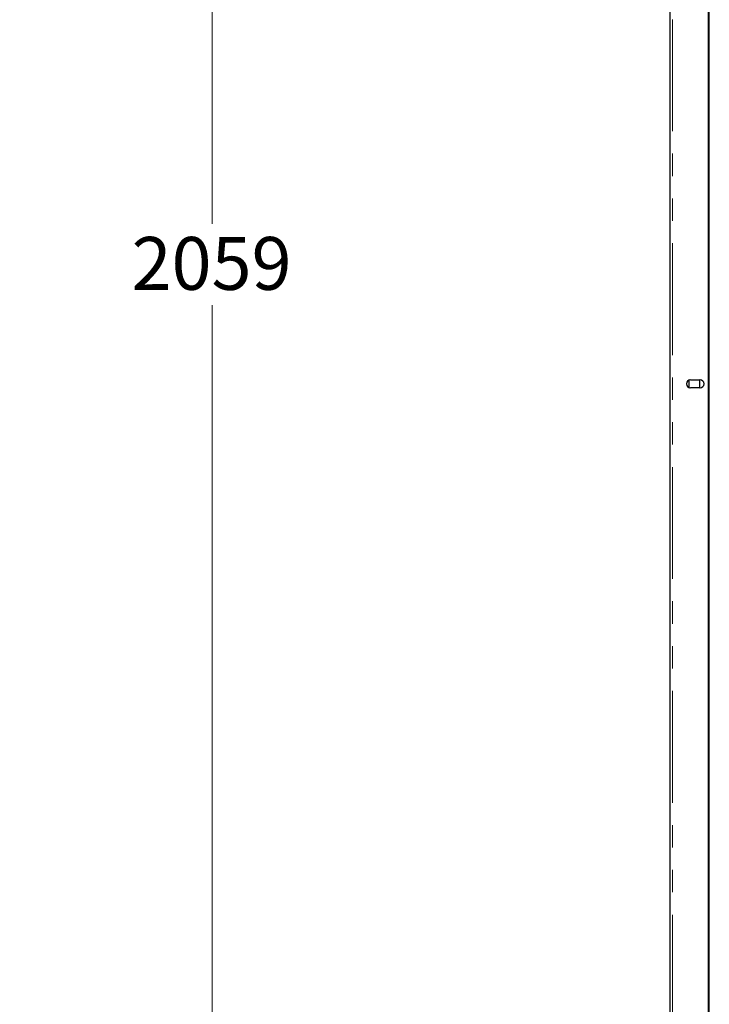
# Model space of a CAD drawing. Units: millimetres. Extents: x 0 to 586, y 0 to 420.
# Drawn here: x 330 to 369, y 162 to 218 of the extents above; entities that cross this region are included whole.
import ezdxf

# ---------------------------------------------------------------- set-up
doc = ezdxf.new("R2010")
doc.units = ezdxf.units.MM
doc.linetypes.add('PHANTOM', pattern=[12.7, 6.35, -1.27, 1.27, -1.27, 1.27, -1.27])
doc.styles.add('SLDTEXTSTYLE0', font='TXT', dxfattribs={"width": 0.605})
doc.dimstyles.new('SLDDIMSTYLE3', dxfattribs={"dimtxt": 3, "dimasz": 3, "dimexe": 0, "dimexo": 0.0625, "dimgap": 0.75, "dimtad": 0, "dimtih": 1, "dimtoh": 1, "dimdec": 0, "dimlfac": 10, "dimrnd": 1e-09, "dimzin": 12, "dimdsep": 46, "dimtxsty": 'SLDTEXTSTYLE0', "dimsah": 1, "dimcen": 0.09, "dimadec": 0, "dimazin": 3, "dimtfac": 1, "dimtofl": 0, "dimtmove": 0, "dimatfit": 3, "dimfxl": 1, "dimfrac": 2, "dimtolj": 1, "dimtzin": 12, "dimarcsym": 0})

# ---------------------------------------------------------------- blocks, each defined once
blk = doc.blocks.new('_D_7')
at = {"color": 7, "linetype": 'Continuous', "lineweight": 18}
for p, q in [((307.564, 297.3), (341.742, 297.3)), ((340.742, 297.3), (340.742, 206.239)), ((340.742, 91.45), (340.742, 201.634)), ((292.032, 91.45), (341.742, 91.45))]:
    blk.add_line(p, q, dxfattribs=at)
for points in [[(340.742, 297.3), (340.242, 294.3), (341.242, 294.3)], [(340.742, 91.45), (341.242, 94.45), (340.242, 94.45)]]:
    blk.add_solid(points, dxfattribs=at)
at = {"color": 7, "linetype": 'Continuous', "lineweight": 18, "insert": (336.158, 205.502), "char_height": 3, "attachment_point": 1, "style": 'SLDTEXTSTYLE0'}
blk.add_mtext('2059', dxfattribs=at)

msp = doc.modelspace()

# ---------------------------------------------------------------- linework, layer by layer
at = {"color": 7, "linetype": 'Continuous', "lineweight": 25}
for p, q in [((366.706, 297.14), (366.706, 97.2)), ((368.906, 97.5), (368.906, 297.14)), ((368.956, 97.25), (368.956, 297.09)), ((367.852, 197.394), (367.786, 197.355)), ((367.786, 197.355), (367.786, 196.986)), ((367.881, 197.395), (368.431, 197.395)), ((368.426, 197.355), (368.356, 197.395)), ((368.426, 196.986), (368.426, 197.355)), ((367.786, 196.986), (367.852, 196.947)), ((368.431, 196.945), (367.881, 196.945)), ((368.356, 196.945), (368.426, 196.986))]:
    msp.add_line(p, q, dxfattribs=at)
at = {"color": 8, "linetype": 'PHANTOM', "lineweight": 18}
msp.add_line((366.866, 97.2), (366.866, 297.14), dxfattribs=at)
at = {"color": 7, "linetype": 'Continuous', "lineweight": 25}
for centre, start, end in [((367.881, 197.17), 90, 270), ((368.431, 197.17), 270, 90)]:
    msp.add_arc(centre, 0.225, start, end, dxfattribs=at)

# ---------------------------------------------------------------- dimensions: what is measured, and where the dimension line sits
at = {"color": 7, "linetype": 'Continuous', "lineweight": 18}
dim = msp.add_linear_dim(base=(340.741684758, 91.450468027), p1=(306.564004589, 297.300468027), p2=(291.031682258, 91.450468027), angle=90, dimstyle='SLDDIMSTYLE3', dxfattribs=at)
dim.commit()
dim.dimension.update_dxf_attribs({"geometry": '_D_7', "text_midpoint": (340.741684758, 203.936504046), "dimtype": 160})

doc.saveas('drawing.dxf')
